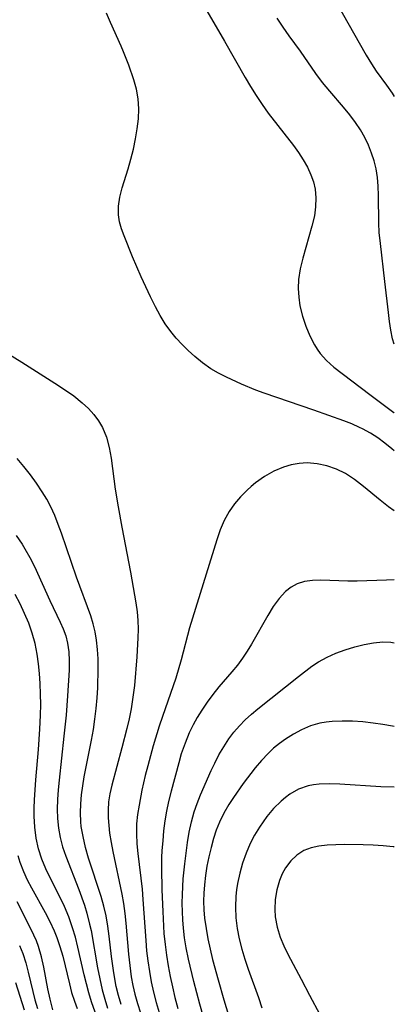
# Model space of a CAD drawing. Extents: x 1530824 to 1531888, y 2772807 to 2781009.
# Drawn here: x 1531825 to 1531888, y 2778261 to 2778428 of the extents above; entities that cross this region are included whole.
import ezdxf

# ---------------------------------------------------------------- set-up
doc = ezdxf.new("R2010")
doc.units = 0

msp = doc.modelspace()

# ---------------------------------------------------------------- linework, layer by layer
at = {"layer": 'WIL_010_Contours', "color": 0}
for points in [[(1531877.24, 2778432.76, 338), (1531883.23, 2778422.15, 338), (1531884.13, 2778420.65, 338), (1531884.95, 2778419.43, 338), (1531886.68, 2778417.07, 338), (1531887.65, 2778415.69, 338), (1531888, 2778415.11, 338)], [(1531855.42, 2778431.04, 342), (1531859.25, 2778424.53, 342), (1531862.71, 2778418.38, 342), (1531863.63, 2778416.81, 342), (1531864.59, 2778415.28, 342), (1531865.59, 2778413.78, 342), (1531866.65, 2778412.32, 342), (1531870.91, 2778406.84, 342), (1531871.77, 2778405.62, 342), (1531872.58, 2778404.39, 342), (1531873.29, 2778403.14, 342), (1531873.88, 2778401.85, 342), (1531874.3, 2778400.66, 342), (1531874.58, 2778399.43, 342), (1531874.71, 2778397.95, 342), (1531874.66, 2778396.44, 342), (1531874.45, 2778394.92, 342), (1531874.05, 2778393.12, 342), (1531872.48, 2778387.7, 342), (1531872.04, 2778385.89, 342), (1531871.77, 2778384.08, 342), (1531871.71, 2778382.59, 342), (1531871.8, 2778381.12, 342), (1531872.01, 2778379.66, 342), (1531872.44, 2778377.9, 342), (1531873.02, 2778376.19, 342), (1531873.71, 2778374.56, 342), (1531874.5, 2778373.02, 342), (1531874.94, 2778372.28, 342), (1531875.43, 2778371.58, 342), (1531876.52, 2778370.37, 342), (1531877.78, 2778369.26, 342), (1531883.83, 2778364.62, 342), (1531887.9, 2778361.55, 342), (1531888, 2778361.48, 342)], [(1531888, 2778355.04, 344), (1531887.59, 2778355.4, 344), (1531886.41, 2778356.34, 344), (1531885.2, 2778357.23, 344), (1531883.94, 2778358.04, 344), (1531882.63, 2778358.77, 344), (1531882.11, 2778359.02, 344), (1531880.79, 2778359.61, 344), (1531879.44, 2778360.14, 344), (1531874.39, 2778361.95, 344), (1531865.94, 2778364.82, 344), (1531864.53, 2778365.34, 344), (1531862.12, 2778366.34, 344), (1531859.57, 2778367.53, 344), (1531858.22, 2778368.22, 344), (1531856.93, 2778368.98, 344), (1531855.52, 2778369.97, 344), (1531854.18, 2778371.07, 344), (1531853.09, 2778372.04, 344), (1531852.04, 2778373.06, 344), (1531851.04, 2778374.13, 344), (1531850.11, 2778375.26, 344), (1531849.17, 2778376.6, 344), (1531848.32, 2778378.01, 344), (1531847.52, 2778379.46, 344), (1531846.67, 2778381.15, 344), (1531845.09, 2778384.57, 344), (1531843.63, 2778387.97, 344), (1531842.23, 2778391.51, 344), (1531841.79, 2778392.7, 344), (1531841.44, 2778393.88, 344), (1531841.24, 2778395.06, 344), (1531841.25, 2778396.55, 344), (1531841.5, 2778398.07, 344), (1531841.89, 2778399.64, 344), (1531842.88, 2778402.87, 344), (1531843.36, 2778404.53, 344), (1531843.78, 2778406.22, 344), (1531844.16, 2778407.93, 344), (1531844.45, 2778409.64, 344), (1531844.64, 2778411.35, 344), (1531844.7, 2778413.05, 344), (1531844.59, 2778414.73, 344), (1531844.29, 2778416.36, 344), (1531843.85, 2778417.97, 344), (1531843.01, 2778420.46, 344), (1531842.13, 2778422.68, 344), (1531841.72, 2778423.65, 344), (1531839.88, 2778427.69, 344), (1531839.22, 2778429.25, 344)], [(1531888, 2778373.13, 340), (1531887.71, 2778374.07, 340), (1531887.4, 2778375.51, 340), (1531887.17, 2778377, 340), (1531886.99, 2778378.53, 340), (1531886.41, 2778383.79, 340), (1531885.64, 2778390.21, 340), (1531885.46, 2778392.09, 340), (1531885.38, 2778393.65, 340), (1531885.34, 2778398.36, 340), (1531885.27, 2778399.92, 340), (1531885.13, 2778401.39, 340), (1531884.9, 2778402.85, 340), (1531884.57, 2778404.22, 340), (1531884.14, 2778405.55, 340), (1531883.62, 2778406.86, 340), (1531882.98, 2778408.2, 340), (1531882.25, 2778409.49, 340), (1531881.44, 2778410.73, 340), (1531880.46, 2778412.05, 340), (1531879.41, 2778413.32, 340), (1531877.08, 2778416.04, 340), (1531875.86, 2778417.51, 340), (1531874.72, 2778419.02, 340), (1531872.13, 2778422.84, 340), (1531870.18, 2778425.44, 340), (1531869.14, 2778426.9, 340), (1531868.15, 2778428.42, 340)], [(1531820.06, 2778373.01, 344), (1531824.86, 2778370.06, 344), (1531830.49, 2778366.5, 344), (1531832.11, 2778365.44, 344), (1531833.67, 2778364.35, 344), (1531835.13, 2778363.18, 344), (1531836.15, 2778362.23, 344), (1531837.07, 2778361.22, 344), (1531837.88, 2778360.14, 344), (1531838.56, 2778358.98, 344), (1531839.21, 2778357.35, 344), (1531839.66, 2778355.62, 344), (1531839.99, 2778353.81, 344), (1531840.72, 2778348.55, 344), (1531841.21, 2778345.54, 344), (1531841.83, 2778342.11, 344), (1531843.29, 2778334.48, 344), (1531844.21, 2778329.3, 344), (1531844.42, 2778327.77, 344), (1531844.54, 2778326.31, 344), (1531844.58, 2778324.83, 344), (1531844.56, 2778323.35, 344), (1531844.39, 2778320.14, 344), (1531843.95, 2778315.26, 344), (1531843.59, 2778312.5, 344), (1531843.39, 2778311.3, 344), (1531843.05, 2778309.63, 344), (1531842.67, 2778307.97, 344), (1531841.83, 2778304.69, 344), (1531840.12, 2778298.38, 344), (1531839.8, 2778296.92, 344), (1531839.59, 2778295.52, 344), (1531839.49, 2778294.11, 344), (1531839.5, 2778292.81, 344), (1531839.6, 2778291.51, 344), (1531839.75, 2778290.2, 344), (1531839.99, 2778288.66, 344), (1531840.28, 2778287.11, 344), (1531841.85, 2778279.9, 344), (1531842.12, 2778278.27, 344), (1531842.33, 2778276.62, 344), (1531842.5, 2778274.96, 344), (1531842.96, 2778269.68, 344), (1531843.16, 2778267.76, 344), (1531843.43, 2778265.85, 344), (1531843.7, 2778264.39, 344), (1531844.03, 2778262.94, 344), (1531844.47, 2778261.34, 344), (1531844.96, 2778259.75, 344)], [(1531841.7, 2778261.15, 342), (1531841.27, 2778262.68, 342), (1531840.89, 2778264.23, 342), (1531840.46, 2778266.54, 342), (1531840.08, 2778269.32, 342), (1531839.67, 2778272.77, 342), (1531839.44, 2778274.48, 342), (1531839.15, 2778276.18, 342), (1531838.79, 2778277.85, 342), (1531838.33, 2778279.46, 342), (1531836.2, 2778285.99, 342), (1531835.68, 2778287.81, 342), (1531835.25, 2778289.64, 342), (1531834.96, 2778291.33, 342), (1531834.87, 2778292.17, 342), (1531834.82, 2778293.69, 342), (1531834.86, 2778295.21, 342), (1531834.99, 2778296.74, 342), (1531835.19, 2778298.24, 342), (1531835.44, 2778299.75, 342), (1531836.7, 2778306.01, 342), (1531837, 2778307.79, 342), (1531837.26, 2778309.58, 342), (1531837.47, 2778311.38, 342), (1531837.64, 2778313.18, 342), (1531837.74, 2778314.84, 342), (1531837.81, 2778318.14, 342), (1531837.79, 2778319.77, 342), (1531837.71, 2778321.38, 342), (1531837.54, 2778322.97, 342), (1531837.3, 2778324.36, 342), (1531836.98, 2778325.74, 342), (1531836.58, 2778327.09, 342), (1531834.15, 2778333.65, 342), (1531831.62, 2778341.07, 342), (1531831.06, 2778342.58, 342), (1531830.46, 2778344.07, 342), (1531829.79, 2778345.53, 342), (1531829.1, 2778346.84, 342), (1531828.34, 2778348.11, 342), (1531827.37, 2778349.58, 342), (1531826.33, 2778351, 342), (1531825.24, 2778352.39, 342), (1531824.1, 2778353.74, 342)], [(1531888, 2778344.85, 346), (1531887.02, 2778345.56, 346), (1531885.59, 2778346.71, 346), (1531882.77, 2778349.03, 346), (1531881.28, 2778350.17, 346), (1531879.74, 2778351.18, 346), (1531878.2, 2778351.94, 346), (1531876.59, 2778352.51, 346), (1531874.93, 2778352.87, 346), (1531873.26, 2778353, 346), (1531871.89, 2778352.92, 346), (1531870.54, 2778352.67, 346), (1531869.22, 2778352.28, 346), (1531867.57, 2778351.58, 346), (1531865.99, 2778350.69, 346), (1531864.5, 2778349.63, 346), (1531863.76, 2778349.03, 346), (1531863.05, 2778348.39, 346), (1531861.93, 2778347.26, 346), (1531860.9, 2778346.06, 346), (1531860, 2778344.76, 346), (1531859.19, 2778343.25, 346), (1531858.51, 2778341.64, 346), (1531857.92, 2778339.97, 346), (1531853.78, 2778326.67, 346), (1531853.31, 2778325.02, 346), (1531851.89, 2778319.61, 346), (1531850.99, 2778316.53, 346), (1531848.7, 2778310, 346), (1531848.16, 2778308.34, 346), (1531847.14, 2778305.01, 346), (1531846.22, 2778301.66, 346), (1531845.8, 2778299.99, 346), (1531845.23, 2778297.49, 346), (1531844.75, 2778294.99, 346), (1531844.49, 2778293.39, 346), (1531844.33, 2778291.78, 346), (1531844.3, 2778290.12, 346), (1531844.39, 2778288.44, 346), (1531844.55, 2778286.76, 346), (1531845.26, 2778280.72, 346), (1531845.4, 2778278.99, 346), (1531845.88, 2778272.04, 346), (1531846.03, 2778270.3, 346), (1531846.23, 2778268.57, 346), (1531846.49, 2778266.78, 346), (1531846.81, 2778265.01, 346), (1531847.19, 2778263.25, 346), (1531847.64, 2778261.5, 346), (1531848.15, 2778259.79, 346)], [(1531823.9, 2778340.68, 340), (1531824.91, 2778339.22, 340), (1531825.4, 2778338.44, 340), (1531826.24, 2778336.95, 340), (1531827.01, 2778335.43, 340), (1531829.63, 2778329.69, 340), (1531831.38, 2778326, 340), (1531831.88, 2778324.87, 340), (1531832.31, 2778323.7, 340), (1531832.62, 2778322.45, 340), (1531832.83, 2778320.96, 340), (1531832.91, 2778319.43, 340), (1531832.88, 2778317.86, 340), (1531832.63, 2778313.49, 340), (1531832.38, 2778310.21, 340), (1531832.02, 2778306.69, 340), (1531831.19, 2778299.19, 340), (1531831.04, 2778297.55, 340), (1531830.93, 2778295.92, 340), (1531830.88, 2778294.3, 340), (1531830.92, 2778292.69, 340), (1531831.07, 2778291.08, 340), (1531831.35, 2778289.49, 340), (1531831.78, 2778287.91, 340), (1531832.32, 2778286.34, 340), (1531834.54, 2778280.66, 340), (1531835.48, 2778278, 340), (1531835.89, 2778276.66, 340), (1531836.36, 2778274.82, 340), (1531836.6, 2778273.7, 340), (1531837.71, 2778267.38, 340), (1531838.08, 2778265.52, 340), (1531838.51, 2778263.68, 340), (1531838.94, 2778262.1, 340), (1531839.42, 2778260.54, 340)], [(1531888, 2778333.17, 348), (1531886.66, 2778333.15, 348), (1531881.73, 2778332.98, 348), (1531880.11, 2778332.97, 348), (1531875.57, 2778333.11, 348), (1531874.15, 2778333.07, 348), (1531872.8, 2778332.89, 348), (1531871.55, 2778332.51, 348), (1531870.52, 2778331.95, 348), (1531869.58, 2778331.21, 348), (1531868.48, 2778330.02, 348), (1531867.49, 2778328.63, 348), (1531866.56, 2778327.12, 348), (1531863.82, 2778322.28, 348), (1531863.08, 2778321.06, 348), (1531862.28, 2778319.88, 348), (1531861.41, 2778318.7, 348), (1531860.49, 2778317.56, 348), (1531858.28, 2778315.01, 348), (1531857.26, 2778313.75, 348), (1531856.29, 2778312.45, 348), (1531855.37, 2778311.1, 348), (1531854.61, 2778309.85, 348), (1531853.9, 2778308.57, 348), (1531853.26, 2778307.25, 348), (1531852.53, 2778305.47, 348), (1531851.9, 2778303.65, 348), (1531851.46, 2778302.14, 348), (1531850.16, 2778297.36, 348), (1531849.72, 2778295.6, 348), (1531849.38, 2778293.96, 348), (1531849.12, 2778292.29, 348), (1531848.91, 2778290.62, 348), (1531848.75, 2778288.94, 348), (1531848.63, 2778287.26, 348), (1531848.57, 2778286.09, 348), (1531848.56, 2778284.29, 348), (1531848.63, 2778280.64, 348), (1531848.75, 2778276.93, 348), (1531848.97, 2778273.19, 348), (1531849.15, 2778271.32, 348), (1531849.39, 2778269.52, 348), (1531849.67, 2778267.72, 348), (1531850.01, 2778265.93, 348), (1531850.39, 2778264.15, 348), (1531850.82, 2778262.38, 348), (1531851.34, 2778260.47, 348)], [(1531837.33, 2778259.85, 338), (1531836.71, 2778261.64, 338), (1531836.24, 2778263.15, 338), (1531835.44, 2778266.2, 338), (1531834.36, 2778270.92, 338), (1531833.95, 2778272.57, 338), (1531833.48, 2778274.2, 338), (1531832.83, 2778276.02, 338), (1531832.08, 2778277.8, 338), (1531831.01, 2778280.02, 338), (1531829.74, 2778282.52, 338), (1531828.97, 2778284.17, 338), (1531828.27, 2778285.84, 338), (1531827.71, 2778287.54, 338), (1531827.31, 2778289.36, 338), (1531827.07, 2778291.23, 338), (1531826.97, 2778293.13, 338), (1531826.97, 2778294.48, 338), (1531827.01, 2778295.85, 338), (1531827.23, 2778299.25, 338), (1531827.68, 2778304.4, 338), (1531827.94, 2778307.85, 338), (1531828.05, 2778310.23, 338), (1531828.08, 2778312.03, 338), (1531828.05, 2778313.82, 338), (1531827.99, 2778315.61, 338), (1531827.88, 2778317.28, 338), (1531827.72, 2778318.94, 338), (1531827.49, 2778320.58, 338), (1531827.12, 2778322.38, 338), (1531826.63, 2778324.15, 338), (1531826.04, 2778325.83, 338), (1531825.35, 2778327.47, 338), (1531824.58, 2778329.09, 338), (1531823.75, 2778330.67, 338)], [(1531856.4, 2778256.41, 350), (1531855.04, 2778261.25, 350), (1531854.03, 2778265.05, 350), (1531853.12, 2778268.87, 350), (1531852.74, 2778270.79, 350), (1531852.47, 2778272.46, 350), (1531852.27, 2778274.13, 350), (1531852.15, 2778275.52, 350), (1531852.09, 2778276.91, 350), (1531852.06, 2778278.37, 350), (1531852.09, 2778279.82, 350), (1531852.23, 2778282.5, 350), (1531852.48, 2778285.05, 350), (1531852.95, 2778288.62, 350), (1531853.26, 2778290.38, 350), (1531853.63, 2778292.12, 350), (1531854.1, 2778293.82, 350), (1531854.6, 2778295.28, 350), (1531855.17, 2778296.71, 350), (1531856.96, 2778300.84, 350), (1531857.56, 2778302.12, 350), (1531858.29, 2778303.52, 350), (1531859.1, 2778304.89, 350), (1531859.98, 2778306.2, 350), (1531860.83, 2778307.33, 350), (1531861.75, 2778308.41, 350), (1531862.74, 2778309.44, 350), (1531863.79, 2778310.41, 350), (1531864.88, 2778311.33, 350), (1531871.79, 2778316.81, 350), (1531874.02, 2778318.52, 350), (1531875.14, 2778319.27, 350), (1531876.6, 2778320.07, 350), (1531878.12, 2778320.75, 350), (1531879.7, 2778321.32, 350), (1531881.3, 2778321.81, 350), (1531882.87, 2778322.21, 350), (1531884.45, 2778322.5, 350), (1531886.03, 2778322.64, 350), (1531887.4, 2778322.6, 350), (1531888, 2778322.51, 350)], [(1531888, 2778308.31, 352), (1531887.72, 2778308.37, 352), (1531886.06, 2778308.67, 352), (1531884.4, 2778308.9, 352), (1531882.64, 2778309.09, 352), (1531880.89, 2778309.2, 352), (1531879.17, 2778309.23, 352), (1531877.48, 2778309.17, 352), (1531876.43, 2778309.06, 352), (1531875.39, 2778308.88, 352), (1531873.81, 2778308.4, 352), (1531872.28, 2778307.74, 352), (1531870.9, 2778307.01, 352), (1531869.57, 2778306.17, 352), (1531868.54, 2778305.42, 352), (1531867.55, 2778304.61, 352), (1531866.6, 2778303.73, 352), (1531865.49, 2778302.55, 352), (1531864.43, 2778301.29, 352), (1531862.41, 2778298.65, 352), (1531860.73, 2778296.29, 352), (1531859.94, 2778295.07, 352), (1531859.09, 2778293.6, 352), (1531858.36, 2778292.07, 352), (1531857.83, 2778290.72, 352), (1531857.38, 2778289.33, 352), (1531856.94, 2778287.79, 352), (1531856.57, 2778286.22, 352), (1531856.25, 2778284.64, 352), (1531855.99, 2778283.05, 352), (1531855.81, 2778281.45, 352), (1531855.72, 2778280.06, 352), (1531855.69, 2778278.68, 352), (1531855.74, 2778277.23, 352), (1531855.86, 2778275.79, 352), (1531856.09, 2778274.04, 352), (1531856.41, 2778272.3, 352), (1531856.79, 2778270.56, 352), (1531857.21, 2778268.82, 352), (1531858.13, 2778265.38, 352), (1531859.1, 2778261.97, 352), (1531860.27, 2778258.07, 352)], [(1531888, 2778298.03, 354), (1531885.74, 2778298.09, 354), (1531878.77, 2778298.52, 354), (1531877, 2778298.57, 354), (1531875.29, 2778298.53, 354), (1531874.32, 2778298.42, 354), (1531873.38, 2778298.24, 354), (1531871.78, 2778297.67, 354), (1531870.29, 2778296.82, 354), (1531869.54, 2778296.27, 354), (1531868.81, 2778295.66, 354), (1531867.54, 2778294.42, 354), (1531866.38, 2778293.05, 354), (1531865.13, 2778291.24, 354), (1531864.32, 2778289.9, 354), (1531863.59, 2778288.49, 354), (1531862.89, 2778286.85, 354), (1531862.3, 2778285.16, 354), (1531861.81, 2778283.44, 354), (1531861.43, 2778281.68, 354), (1531861.26, 2778280.61, 354), (1531861.14, 2778279.55, 354), (1531861.06, 2778277.69, 354), (1531861.13, 2778275.84, 354), (1531861.36, 2778274.08, 354), (1531861.7, 2778272.33, 354), (1531862.14, 2778270.58, 354), (1531862.65, 2778268.86, 354), (1531863.21, 2778267.14, 354), (1531864.97, 2778262.34, 354), (1531865.55, 2778260.59, 354)], [(1531888, 2778287.88, 356), (1531887.81, 2778287.9, 356), (1531886.13, 2778288.07, 356), (1531884.44, 2778288.18, 356), (1531882.74, 2778288.25, 356), (1531879.6, 2778288.28, 356), (1531878.07, 2778288.25, 356), (1531876.61, 2778288.17, 356), (1531875.21, 2778288.01, 356), (1531873.89, 2778287.72, 356), (1531872.68, 2778287.27, 356), (1531871.49, 2778286.51, 356), (1531870.45, 2778285.53, 356), (1531869.58, 2778284.37, 356), (1531869, 2778283.31, 356), (1531868.53, 2778282.18, 356), (1531868.08, 2778280.6, 356), (1531867.81, 2778278.95, 356), (1531867.73, 2778277.26, 356), (1531867.81, 2778276.04, 356), (1531868.13, 2778274.3, 356), (1531868.66, 2778272.58, 356), (1531869.26, 2778271.12, 356), (1531869.96, 2778269.69, 356), (1531872.23, 2778265.46, 356), (1531873.62, 2778262.74, 356), (1531875.37, 2778259.47, 356)], [(1531824.2, 2778286.44, 336), (1531824.55, 2778285.31, 336), (1531825.15, 2778283.74, 336), (1531825.8, 2778282.32, 336), (1531826.52, 2778280.93, 336), (1531828.81, 2778276.8, 336), (1531829.62, 2778275.24, 336), (1531830.36, 2778273.65, 336), (1531830.81, 2778272.53, 336), (1531831.32, 2778271.02, 336), (1531831.8, 2778269.36, 336), (1531832.93, 2778264.68, 336), (1531833.32, 2778263.19, 336), (1531833.78, 2778261.74, 336), (1531834.26, 2778260.48, 336)], [(1531830.12, 2778260.27, 334), (1531829.66, 2778262.05, 334), (1531829.29, 2778263.85, 334), (1531828.63, 2778267.49, 334), (1531828.22, 2778269.28, 334), (1531827.7, 2778271.03, 334), (1531827.34, 2778271.97, 334), (1531826.47, 2778273.9, 334), (1531824.09, 2778278.6, 334)], [(1531824.47, 2778271.18, 332), (1531825.03, 2778269.82, 332), (1531825.53, 2778268.26, 332), (1531825.95, 2778266.66, 332), (1531826.72, 2778263.38, 332), (1531827.09, 2778261.94, 332), (1531827.51, 2778260.52, 332)], [(1531823.79, 2778264.91, 330), (1531825.28, 2778260.29, 330)]]:
    msp.add_polyline3d(points, dxfattribs=at)

doc.saveas('drawing.dxf')
